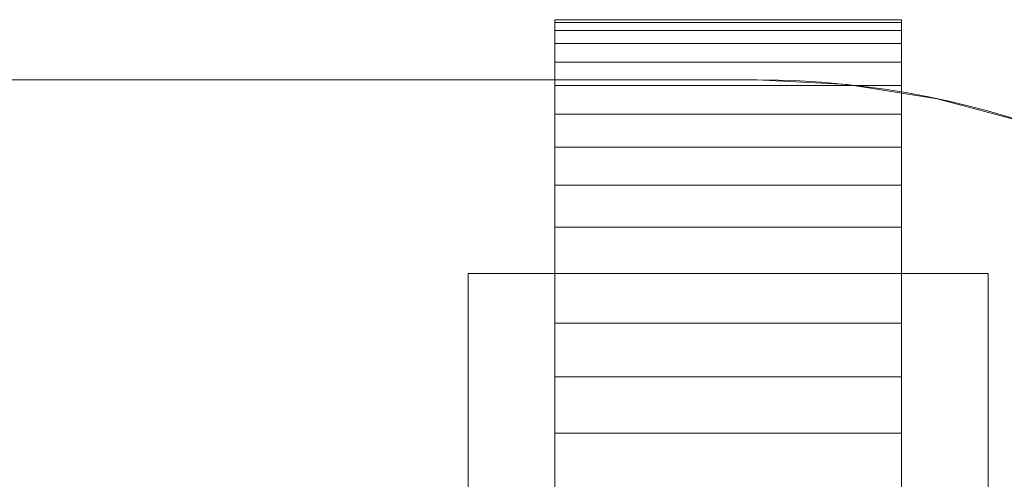
# Model space of a CAD drawing. Units: metres. Extents: x -0.37 to 1.75, y -0.12 to 0.87.
# Drawn here: x 1.66 to 1.71, y 0.84 to 0.87 of the extents above; entities that cross this region are included whole.
import ezdxf

# ---------------------------------------------------------------- set-up
doc = ezdxf.new("R2010")
doc.units = ezdxf.units.M
doc.header["$MEASUREMENT"] = 0
doc.layers.add('Mobilier 2D', color=255, linetype='Continuous')
doc.layers.add('Mobilier 3D', color=255, linetype='Continuous')

# ---------------------------------------------------------------- blocks, each defined once
blk = doc.blocks.new('d9c1f1f3-6847-40fd-80aa-c6d6b9245c39')
at = {"layer": 'Mobilier 2D', "color": 30, "linetype": 'Continuous', "lineweight": 5}
blk.add_lwpolyline([(0.05, 0), (2.069, 0, 0.41422), (2.119, 0.05), (2.119, 0.923, 0.414219), (2.069, 0.973), (0.05, 0.973, 0.455388), (0, 0.914361), (0, 0.05, 0.414191)], format="xyb", close=True, dxfattribs=at)
at = {"layer": 'Mobilier 3D', "color": 250, "linetype": 'Continuous', "lineweight": 5, "true_color": 0x181818}
for points, invisible_edges in [([(2.057339, 0.92647), (2.057339, 0.976316, 0.046077), (2.057339, 0.97647, 0.05)], 9), ([(2.057339, 0.92647), (2.057339, 0.97647, 0.05), (2.057339, 0.976316, 0.053923)], 9), ([(2.057339, 0.976316, 0.053923), (2.057339, 0.97647, 0.05), (2.077339, 0.97647, 0.05)], 8), ([(2.057339, 0.976316, 0.053923), (2.077339, 0.97647, 0.05), (2.077339, 0.976316, 0.053923)], 1), ([(2.057339, 0.97647, 0.05), (2.057339, 0.976316, 0.046077), (2.077339, 0.976316, 0.046077)], 8), ([(2.057339, 0.97647, 0.05), (2.077339, 0.976316, 0.046077), (2.077339, 0.97647, 0.05)], 1), ([(2.057339, 0.92647), (2.057339, 0.975854, 0.042178), (2.057339, 0.976316, 0.046077)], 9), ([(2.057339, 0.92647), (2.057339, 0.976316, 0.053923), (2.057339, 0.975854, 0.057822)], 9), ([(2.057339, 0.975854, 0.057822), (2.057339, 0.976316, 0.053923), (2.077339, 0.976316, 0.053923)], 8), ([(2.057339, 0.975854, 0.057822), (2.077339, 0.976316, 0.053923), (2.077339, 0.975854, 0.057822)], 1), ([(2.057339, 0.976316, 0.046077), (2.057339, 0.975854, 0.042178), (2.077339, 0.975854, 0.042178)], 8), ([(2.057339, 0.976316, 0.046077), (2.077339, 0.975854, 0.042178), (2.077339, 0.976316, 0.046077)], 1), ([(2.077339, 0.92647, 0.1), (2.077339, 0.976316, 0.053923), (2.077339, 0.97647, 0.05)], 9), ([(2.077339, 0.92647, 0.1), (2.077339, 0.97647, 0.05), (2.077339, 0.976316, 0.046077)], 9), ([(2.077339, 0.92647, 0.1), (2.077339, 0.975854, 0.057822), (2.077339, 0.976316, 0.053923)], 9), ([(2.077339, 0.92647, 0.1), (2.077339, 0.976316, 0.046077), (2.077339, 0.975854, 0.042178)], 9), ([(2.057339, 0.92647), (2.057339, 0.975088, 0.038328), (2.057339, 0.975854, 0.042178)], 9), ([(2.057339, 0.92647), (2.057339, 0.975854, 0.057822), (2.057339, 0.975088, 0.061672)], 9), ([(2.057339, 0.975088, 0.061672), (2.057339, 0.975854, 0.057822), (2.077339, 0.975854, 0.057822)], 8), ([(2.057339, 0.975088, 0.061672), (2.077339, 0.975854, 0.057822), (2.077339, 0.975088, 0.061672)], 1), ([(2.057339, 0.975854, 0.042178), (2.057339, 0.975088, 0.038328), (2.077339, 0.975088, 0.038328)], 8), ([(2.057339, 0.975854, 0.042178), (2.077339, 0.975088, 0.038328), (2.077339, 0.975854, 0.042178)], 1), ([(2.077339, 0.92647, 0.1), (2.077339, 0.975088, 0.061672), (2.077339, 0.975854, 0.057822)], 9), ([(2.077339, 0.92647, 0.1), (2.077339, 0.975854, 0.042178), (2.077339, 0.975088, 0.038328)], 9), ([(2.057339, 0.92647), (2.057339, 0.974023, 0.034549), (2.057339, 0.975088, 0.038328)], 9), ([(2.057339, 0.92647), (2.057339, 0.975088, 0.061672), (2.057339, 0.974023, 0.065451)], 9), ([(2.057339, 0.974023, 0.065451), (2.057339, 0.975088, 0.061672), (2.077339, 0.975088, 0.061672)], 8), ([(2.057339, 0.974023, 0.065451), (2.077339, 0.975088, 0.061672), (2.077339, 0.974023, 0.065451)], 1), ([(2.057339, 0.975088, 0.038328), (2.057339, 0.974023, 0.034549), (2.077339, 0.974023, 0.034549)], 8), ([(2.057339, 0.975088, 0.038328), (2.077339, 0.974023, 0.034549), (2.077339, 0.975088, 0.038328)], 1), ([(2.077339, 0.92647, 0.1), (2.077339, 0.974023, 0.065451), (2.077339, 0.975088, 0.061672)], 9), ([(2.077339, 0.92647, 0.1), (2.077339, 0.975088, 0.038328), (2.077339, 0.974023, 0.034549)], 9), ([(2.057339, 0.92647), (2.057339, 0.972664, 0.030866), (2.057339, 0.974023, 0.034549)], 9), ([(2.057339, 0.92647), (2.057339, 0.974023, 0.065451), (2.057339, 0.972664, 0.069134)], 9), ([(2.057339, 0.972664, 0.069134), (2.057339, 0.974023, 0.065451), (2.077339, 0.974023, 0.065451)], 8), ([(2.057339, 0.972664, 0.069134), (2.077339, 0.974023, 0.065451), (2.077339, 0.972664, 0.069134)], 1), ([(2.057339, 0.974023, 0.034549), (2.057339, 0.972664, 0.030866), (2.077339, 0.972664, 0.030866)], 8), ([(2.057339, 0.974023, 0.034549), (2.077339, 0.972664, 0.030866), (2.077339, 0.974023, 0.034549)], 1), ([(2.077339, 0.92647, 0.1), (2.077339, 0.972664, 0.069134), (2.077339, 0.974023, 0.065451)], 9), ([(2.077339, 0.92647, 0.1), (2.077339, 0.974023, 0.034549), (2.077339, 0.972664, 0.030866)], 9), ([(2.057339, 0.92647), (2.057339, 0.97102, 0.0273), (2.057339, 0.972664, 0.030866)], 9), ([(2.057339, 0.92647), (2.057339, 0.972664, 0.069134), (2.057339, 0.97102, 0.072699)], 9), ([(2.057339, 0.97102, 0.072699), (2.057339, 0.972664, 0.069134), (2.077339, 0.972664, 0.069134)], 8), ([(2.057339, 0.97102, 0.072699), (2.077339, 0.972664, 0.069134), (2.077339, 0.97102, 0.072699)], 1), ([(2.057339, 0.972664, 0.030866), (2.057339, 0.97102, 0.0273), (2.077339, 0.97102, 0.0273)], 8), ([(2.057339, 0.972664, 0.030866), (2.077339, 0.97102, 0.0273), (2.077339, 0.972664, 0.030866)], 1), ([(2.077339, 0.92647, 0.1), (2.077339, 0.97102, 0.072699), (2.077339, 0.972664, 0.069134)], 9), ([(2.077339, 0.92647, 0.1), (2.077339, 0.972664, 0.030866), (2.077339, 0.97102, 0.0273)], 9), ([(2.057339, 0.92647), (2.057339, 0.969102, 0.023875), (2.057339, 0.97102, 0.0273)], 9), ([(2.057339, 0.92647), (2.057339, 0.97102, 0.072699), (2.057339, 0.969102, 0.076125)], 9), ([(2.057339, 0.969102, 0.076125), (2.057339, 0.97102, 0.072699), (2.077339, 0.97102, 0.072699)], 8), ([(2.057339, 0.969102, 0.076125), (2.077339, 0.97102, 0.072699), (2.077339, 0.969102, 0.076125)], 1), ([(2.057339, 0.97102, 0.0273), (2.057339, 0.969102, 0.023875), (2.077339, 0.969102, 0.023875)], 8), ([(2.057339, 0.97102, 0.0273), (2.077339, 0.969102, 0.023875), (2.077339, 0.97102, 0.0273)], 1), ([(2.077339, 0.92647, 0.1), (2.077339, 0.969102, 0.076125), (2.077339, 0.97102, 0.072699)], 9), ([(2.077339, 0.92647, 0.1), (2.077339, 0.97102, 0.0273), (2.077339, 0.969102, 0.023875)], 9), ([(2.057339, 0.92647), (2.057339, 0.966921, 0.020611), (2.057339, 0.969102, 0.023875)], 9), ([(2.057339, 0.92647), (2.057339, 0.969102, 0.076125), (2.057339, 0.966921, 0.079389)], 9), ([(2.057339, 0.966921, 0.079389), (2.057339, 0.969102, 0.076125), (2.077339, 0.969102, 0.076125)], 8), ([(2.057339, 0.966921, 0.079389), (2.077339, 0.969102, 0.076125), (2.077339, 0.966921, 0.079389)], 1), ([(2.057339, 0.969102, 0.023875), (2.057339, 0.966921, 0.020611), (2.077339, 0.966921, 0.020611)], 8), ([(2.057339, 0.969102, 0.023875), (2.077339, 0.966921, 0.020611), (2.077339, 0.969102, 0.023875)], 1), ([(2.077339, 0.92647, 0.1), (2.077339, 0.966921, 0.079389), (2.077339, 0.969102, 0.076125)], 9), ([(2.077339, 0.92647, 0.1), (2.077339, 0.969102, 0.023875), (2.077339, 0.966921, 0.020611)], 9), ([(2.057339, 0.92647), (2.057339, 0.96449, 0.017528), (2.057339, 0.966921, 0.020611)], 9), ([(2.057339, 0.92647), (2.057339, 0.966921, 0.079389), (2.057339, 0.96449, 0.082472)], 9), ([(2.057339, 0.96449, 0.082472), (2.057339, 0.966921, 0.079389), (2.077339, 0.966921, 0.079389)], 8), ([(2.057339, 0.96449, 0.082472), (2.077339, 0.966921, 0.079389), (2.077339, 0.96449, 0.082472)], 1), ([(2.057339, 0.966921, 0.020611), (2.057339, 0.96449, 0.017528), (2.077339, 0.96449, 0.017528)], 8), ([(2.057339, 0.966921, 0.020611), (2.077339, 0.96449, 0.017528), (2.077339, 0.966921, 0.020611)], 1), ([(2.077339, 0.92647, 0.1), (2.077339, 0.96449, 0.082472), (2.077339, 0.966921, 0.079389)], 9), ([(2.077339, 0.92647, 0.1), (2.077339, 0.966921, 0.020611), (2.077339, 0.96449, 0.017528)], 9), ([(2.057339, 0.92647), (2.057339, 0.961825, 0.014645), (2.057339, 0.96449, 0.017528)], 9), ([(2.057339, 0.92647), (2.057339, 0.96449, 0.082472), (2.057339, 0.961825, 0.085355)], 9), ([(2.057339, 0.961825, 0.085355), (2.057339, 0.96449, 0.082472), (2.077339, 0.96449, 0.082472)], 8), ([(2.057339, 0.961825, 0.085355), (2.077339, 0.96449, 0.082472), (2.077339, 0.961825, 0.085355)], 1), ([(2.057339, 0.96449, 0.017528), (2.057339, 0.961825, 0.014645), (2.077339, 0.961825, 0.014645)], 8), ([(2.057339, 0.96449, 0.017528), (2.077339, 0.961825, 0.014645), (2.077339, 0.96449, 0.017528)], 1), ([(2.077339, 0.92647, 0.1), (2.077339, 0.961825, 0.085355), (2.077339, 0.96449, 0.082472)], 9), ([(2.077339, 0.92647, 0.1), (2.077339, 0.96449, 0.017528), (2.077339, 0.961825, 0.014645)], 9), ([(2.057339, 0.92647), (2.057339, 0.958942, 0.01198), (2.057339, 0.961825, 0.014645)], 9), ([(2.057339, 0.92647), (2.057339, 0.961825, 0.085355), (2.057339, 0.958942, 0.08802)], 9), ([(2.057339, 0.958942, 0.08802), (2.057339, 0.961825, 0.085355), (2.077339, 0.961825, 0.085355)], 8), ([(2.057339, 0.958942, 0.08802), (2.077339, 0.961825, 0.085355), (2.077339, 0.958942, 0.08802)], 1), ([(2.057339, 0.961825, 0.014645), (2.057339, 0.958942, 0.01198), (2.077339, 0.958942, 0.01198)], 8), ([(2.057339, 0.961825, 0.014645), (2.077339, 0.958942, 0.01198), (2.077339, 0.961825, 0.014645)], 1), ([(2.077339, 0.92647, 0.1), (2.077339, 0.958942, 0.08802), (2.077339, 0.961825, 0.085355)], 9), ([(2.077339, 0.92647, 0.1), (2.077339, 0.961825, 0.014645), (2.077339, 0.958942, 0.01198)], 9), ([(2.057339, 0.92647), (2.057339, 0.955859, 0.009549), (2.057339, 0.958942, 0.01198)], 9), ([(2.057339, 0.92647), (2.057339, 0.958942, 0.08802), (2.057339, 0.955859, 0.090451)], 9), ([(2.057339, 0.955859, 0.090451), (2.057339, 0.958942, 0.08802), (2.077339, 0.958942, 0.08802)], 8), ([(2.057339, 0.955859, 0.090451), (2.077339, 0.958942, 0.08802), (2.077339, 0.955859, 0.090451)], 1), ([(2.057339, 0.958942, 0.01198), (2.057339, 0.955859, 0.009549), (2.077339, 0.955859, 0.009549)], 8), ([(2.057339, 0.958942, 0.01198), (2.077339, 0.955859, 0.009549), (2.077339, 0.958942, 0.01198)], 1), ([(2.077339, 0.92647, 0.1), (2.077339, 0.955859, 0.090451), (2.077339, 0.958942, 0.08802)], 9), ([(2.077339, 0.92647, 0.1), (2.077339, 0.958942, 0.01198), (2.077339, 0.955859, 0.009549)], 9), ([(2.057339, 0.92647), (2.057339, 0.952595, 0.007368), (2.057339, 0.955859, 0.009549)], 9), ([(2.057339, 0.92647), (2.057339, 0.955859, 0.090451), (2.057339, 0.952595, 0.092632)], 9), ([(2.057339, 0.952595, 0.092632), (2.057339, 0.955859, 0.090451), (2.077339, 0.955859, 0.090451)], 8), ([(2.057339, 0.952595, 0.092632), (2.077339, 0.955859, 0.090451), (2.077339, 0.952595, 0.092632)], 1), ([(2.057339, 0.955859, 0.009549), (2.057339, 0.952595, 0.007368), (2.077339, 0.952595, 0.007368)], 8), ([(2.057339, 0.955859, 0.009549), (2.077339, 0.952595, 0.007368), (2.077339, 0.955859, 0.009549)], 1), ([(2.077339, 0.92647, 0.1), (2.077339, 0.952595, 0.092632), (2.077339, 0.955859, 0.090451)], 9), ([(2.077339, 0.92647, 0.1), (2.077339, 0.955859, 0.009549), (2.077339, 0.952595, 0.007368)], 9), ([(2.057339, 0.92647), (2.057339, 0.949169, 0.00545), (2.057339, 0.952595, 0.007368)], 9), ([(2.057339, 0.92647), (2.057339, 0.952595, 0.092632), (2.057339, 0.949169, 0.09455)], 9), ([(2.057339, 0.949169, 0.09455), (2.057339, 0.952595, 0.092632), (2.077339, 0.952595, 0.092632)], 8), ([(2.057339, 0.949169, 0.09455), (2.077339, 0.952595, 0.092632), (2.077339, 0.949169, 0.09455)], 1), ([(2.057339, 0.952595, 0.007368), (2.057339, 0.949169, 0.00545), (2.077339, 0.949169, 0.00545)], 8), ([(2.057339, 0.952595, 0.007368), (2.077339, 0.949169, 0.00545), (2.077339, 0.952595, 0.007368)], 1), ([(2.077339, 0.92647, 0.1), (2.077339, 0.949169, 0.09455), (2.077339, 0.952595, 0.092632)], 9), ([(2.077339, 0.92647, 0.1), (2.077339, 0.952595, 0.007368), (2.077339, 0.949169, 0.00545)], 9)]:
    blk.add_3dface(points, dxfattribs=dict(at, invisible_edges=invisible_edges))
at = {"layer": 'Mobilier 3D', "color": 7, "linetype": 'Continuous', "lineweight": 5, "true_color": 0xffffff}
for points, invisible_edges in [([(2.069, 0.973, 0.491), (0.004323, 0.943337, 0.491), (0.002447, 0.938451, 0.491)], 9), ([(2.069, 0.973, 0.491), (0.002447, 0.938451, 0.491), (2.0095, 0.9365, 0.491)], 11), ([(2.069, 0.973, 0.491), (0.006699, 0.948, 0.491), (0.004323, 0.943337, 0.491)], 9), ([(2.069, 0.973, 0.491), (0.009549, 0.952389, 0.491), (0.006699, 0.948, 0.491)], 9), ([(2.069, 0.973, 0.491), (0.012843, 0.956456, 0.491), (0.009549, 0.952389, 0.491)], 9), ([(2.069, 0.973, 0.491), (0.016544, 0.960157, 0.491), (0.012843, 0.956456, 0.491)], 9), ([(2.069, 0.973, 0.491), (0.020611, 0.963451, 0.491), (0.016544, 0.960157, 0.491)], 9), ([(2.069, 0.973, 0.491), (0.025, 0.966301, 0.491), (0.020611, 0.963451, 0.491)], 9), ([(2.069, 0.973, 0.491), (0.029663, 0.968677, 0.491), (0.025, 0.966301, 0.491)], 9), ([(2.069, 0.973, 0.491), (0.034549, 0.970553, 0.491), (0.029663, 0.968677, 0.491)], 9), ([(2.069, 0.973, 0.491), (0.039604, 0.971907, 0.491), (0.034549, 0.970553, 0.491)], 9), ([(2.069, 0.973, 0.491), (0.044774, 0.972726, 0.491), (0.039604, 0.971907, 0.491)], 9), ([(2.045712, 0.022025, 0.1), (0.044774, 0.972726, 0.1), (0.039604, 0.971907, 0.1)], 9), ([(2.045712, 0.022025, 0.1), (0.05, 0.973, 0.1), (0.044774, 0.972726, 0.1)], 9), ([(2.069, 0.973, 0.491), (0.05, 0.973, 0.491), (0.044774, 0.972726, 0.491)], 8), ([(2.045712, 0.022025, 0.1), (2.069, 0.973, 0.1), (0.05, 0.973, 0.1)], 9), ([(2.069, 0.973, 0.491), (0.05, 0.973, 0.491), (0.05, 0.973, 0.1)], 8), ([(2.069, 0.973, 0.491), (0.05, 0.973, 0.1), (2.069, 0.973, 0.1)], 1), ([(2.069, 0.973, 0.491), (2.0095, 0.9365, 0.491), (2.014726, 0.936226, 0.491)], 9), ([(2.069, 0.973, 0.491), (2.014726, 0.936226, 0.491), (2.019896, 0.935407, 0.491)], 9), ([(2.069, 0.973, 0.491), (2.019896, 0.935407, 0.491), (2.024951, 0.934053, 0.491)], 9), ([(2.069, 0.973, 0.491), (2.024951, 0.934053, 0.491), (2.029837, 0.932177, 0.491)], 9), ([(2.069, 0.973, 0.491), (2.029837, 0.932177, 0.491), (2.0345, 0.929801, 0.491)], 9), ([(2.069, 0.973, 0.491), (2.0345, 0.929801, 0.491), (2.038889, 0.926951, 0.491)], 9), ([(2.069, 0.973, 0.491), (2.038889, 0.926951, 0.491), (2.042957, 0.923657, 0.491)], 9), ([(2.069, 0.973, 0.491), (2.042957, 0.923657, 0.491), (2.046657, 0.919957, 0.491)], 9), ([(2.045712, 0.022025, 0.1), (2.074226, 0.972726, 0.1), (2.069, 0.973, 0.1)], 9), ([(2.045712, 0.022025, 0.1), (2.079396, 0.971907, 0.1), (2.074226, 0.972726, 0.1)], 9), ([(2.069, 0.973, 0.491), (2.046657, 0.919957, 0.491), (2.049951, 0.915889, 0.491)], 9), ([(2.069, 0.973, 0.491), (2.049951, 0.915889, 0.491), (2.052801, 0.9115, 0.491)], 9), ([(2.069, 0.973, 0.491), (2.052801, 0.9115, 0.491), (2.055177, 0.906837, 0.491)], 9), ([(2.069, 0.973, 0.491), (2.055177, 0.906837, 0.491), (2.057053, 0.901951, 0.491)], 9), ([(2.069, 0.973, 0.491), (2.057053, 0.901951, 0.491), (2.058407, 0.896896, 0.491)], 9), ([(2.069, 0.973, 0.491), (2.058407, 0.896896, 0.491), (2.059226, 0.891727, 0.491)], 9), ([(2.069, 0.973, 0.491), (2.059226, 0.891727, 0.491), (2.0595, 0.8865, 0.491)], 9), ([(2.069, 0.973, 0.491), (2.0595, 0.8865, 0.491), (2.0595, 0.0865, 0.491)], 9), ([(2.119, 0.05, 0.491), (2.069, 0.973, 0.491), (2.0595, 0.0865, 0.491)], 11), ([(2.074226, 0.972726, 0.491), (2.069, 0.973, 0.491), (2.069, 0.973, 0.1)], 8), ([(2.074226, 0.972726, 0.491), (2.069, 0.973, 0.1), (2.074226, 0.972726, 0.1)], 1), ([(2.119, 0.05, 0.491), (2.074226, 0.972726, 0.491), (2.069, 0.973, 0.491)], 9), ([(2.079396, 0.971907, 0.491), (2.074226, 0.972726, 0.491), (2.074226, 0.972726, 0.1)], 8), ([(2.079396, 0.971907, 0.491), (2.074226, 0.972726, 0.1), (2.079396, 0.971907, 0.1)], 1), ([(2.119, 0.05, 0.491), (2.079396, 0.971907, 0.491), (2.074226, 0.972726, 0.491)], 9), ([(2.045712, 0.022025, 0.1), (0.039604, 0.971907, 0.1), (0.034549, 0.970553, 0.1)], 9), ([(2.045712, 0.022025, 0.1), (2.084451, 0.970553, 0.1), (2.079396, 0.971907, 0.1)], 9), ([(2.084451, 0.970553, 0.491), (2.079396, 0.971907, 0.491), (2.079396, 0.971907, 0.1)], 8), ([(2.084451, 0.970553, 0.491), (2.079396, 0.971907, 0.1), (2.084451, 0.970553, 0.1)], 1), ([(2.119, 0.05, 0.491), (2.084451, 0.970553, 0.491), (2.079396, 0.971907, 0.491)], 9), ([(2.045712, 0.022025, 0.1), (0.034549, 0.970553, 0.1), (0.029663, 0.968677, 0.1)], 9), ([(2.045712, 0.022025, 0.1), (2.089337, 0.968677, 0.1), (2.084451, 0.970553, 0.1)], 9), ([(0.029663, 0.968677, 0.1), (0.083758, 0.022025, 0.1), (2.045712, 0.022025, 0.1)], 9), ([(2.045712, 0.022025, 0.1), (2.094, 0.966301, 0.1), (2.089337, 0.968677, 0.1)], 9), ([(2.045712, 0.022025, 0.1), (2.098389, 0.963451, 0.1), (2.094, 0.966301, 0.1)], 9), ([(2.045712, 0.022025, 0.1), (2.102457, 0.960157, 0.1), (2.098389, 0.963451, 0.1)], 9), ([(2.052339, 0.961825, 0.085355), (2.052339, 0.961825, 0.105), (2.052339, 0.935625, 0.105)], 8), ([(2.052339, 0.961825, 0.085355), (2.052339, 0.935625, 0.105), (2.052339, 0.935625, 0.099155)], 9), ([(2.052339, 0.961825, 0.085355), (2.052339, 0.935625, 0.099155), (2.052339, 0.90647, 0.07)], 9), ([(2.052339, 0.961825, 0.085355), (2.052339, 0.90647, 0.07), (2.052339, 0.90647, 0.03)], 9), ([(2.052339, 0.90647, 0.03), (2.052339, 0.94647, 0.07), (2.052339, 0.961825, 0.085355)], 9), ([(2.052339, 0.961825, 0.085355), (2.052339, 0.94647, 0.07), (2.057339, 0.94647, 0.07)], 8), ([(2.052339, 0.961825, 0.085355), (2.057339, 0.94647, 0.07), (2.057339, 0.961825, 0.085355)], 1), ([(2.052339, 0.961825, 0.105), (2.052339, 0.961825, 0.085355), (2.057339, 0.961825, 0.085355)], 8), ([(2.052339, 0.961825, 0.105), (2.057339, 0.961825, 0.085355), (2.057339, 0.961825, 0.105)], 1), ([(2.052339, 0.935625, 0.105), (2.052339, 0.961825, 0.105), (2.057339, 0.961825, 0.105)], 8), ([(2.052339, 0.935625, 0.105), (2.057339, 0.961825, 0.105), (2.057339, 0.935625, 0.105)], 1), ([(2.057339, 0.935625, 0.099155), (2.057339, 0.935625, 0.105), (2.057339, 0.961825, 0.105)], 8), ([(2.057339, 0.935625, 0.099155), (2.057339, 0.961825, 0.105), (2.057339, 0.961825, 0.085355)], 9), ([(2.057339, 0.935625, 0.099155), (2.057339, 0.961825, 0.085355), (2.057339, 0.94647, 0.07)], 9), ([(2.077339, 0.961825, 0.085356), (2.077339, 0.961825, 0.105), (2.077339, 0.935625, 0.105)], 8), ([(2.077339, 0.961825, 0.085356), (2.077339, 0.935625, 0.105), (2.077339, 0.935625, 0.099155)], 9), ([(2.077339, 0.961825, 0.085356), (2.077339, 0.935625, 0.099155), (2.077339, 0.90647, 0.07)], 9), ([(2.077339, 0.90647, 0.07), (2.077339, 0.94647, 0.07), (2.077339, 0.961825, 0.085356)], 9), ([(2.082339, 0.961825, 0.085356), (2.077339, 0.961825, 0.085356), (2.077339, 0.94647, 0.07)], 8), ([(2.082339, 0.961825, 0.085356), (2.077339, 0.94647, 0.07), (2.082339, 0.94647, 0.07)], 1), ([(2.082339, 0.961825, 0.105), (2.077339, 0.961825, 0.105), (2.077339, 0.961825, 0.085356)], 8), ([(2.082339, 0.961825, 0.105), (2.077339, 0.961825, 0.085356), (2.082339, 0.961825, 0.085356)], 1), ([(2.082339, 0.935625, 0.105), (2.077339, 0.935625, 0.105), (2.077339, 0.961825, 0.105)], 8), ([(2.082339, 0.935625, 0.105), (2.077339, 0.961825, 0.105), (2.082339, 0.961825, 0.105)], 1), ([(2.082339, 0.935625, 0.099155), (2.082339, 0.935625, 0.105), (2.082339, 0.961825, 0.105)], 8), ([(2.082339, 0.935625, 0.099155), (2.082339, 0.961825, 0.105), (2.082339, 0.961825, 0.085356)], 9), ([(2.082339, 0.935625, 0.099155), (2.082339, 0.961825, 0.085356), (2.082339, 0.94647, 0.07)], 9), ([(2.045712, 0.022025, 0.1), (2.106157, 0.956456, 0.1), (2.102457, 0.960157, 0.1)], 9), ([(2.045712, 0.022025, 0.1), (2.109451, 0.952389, 0.1), (2.106157, 0.956456, 0.1)], 9), ([(2.045712, 0.022025, 0.1), (2.112301, 0.948, 0.1), (2.109451, 0.952389, 0.1)], 9)]:
    blk.add_3dface(points, dxfattribs=dict(at, invisible_edges=invisible_edges))
blk = doc.blocks.new('5d5d2d19-a32b-4e44-bfbe-292665b34e07')
at = {"linetype": 'Continuous', "lineweight": 0}
blk.add_blockref('d9c1f1f3-6847-40fd-80aa-c6d6b9245c39', (0, 0), dxfattribs=at)

msp = doc.modelspace()

# ---------------------------------------------------------------- block references
at = {"linetype": 'Continuous', "lineweight": 0}
msp.add_blockref('5d5d2d19-a32b-4e44-bfbe-292665b34e07', (-0.368495, -0.108825), dxfattribs=at)

doc.saveas('drawing.dxf')
